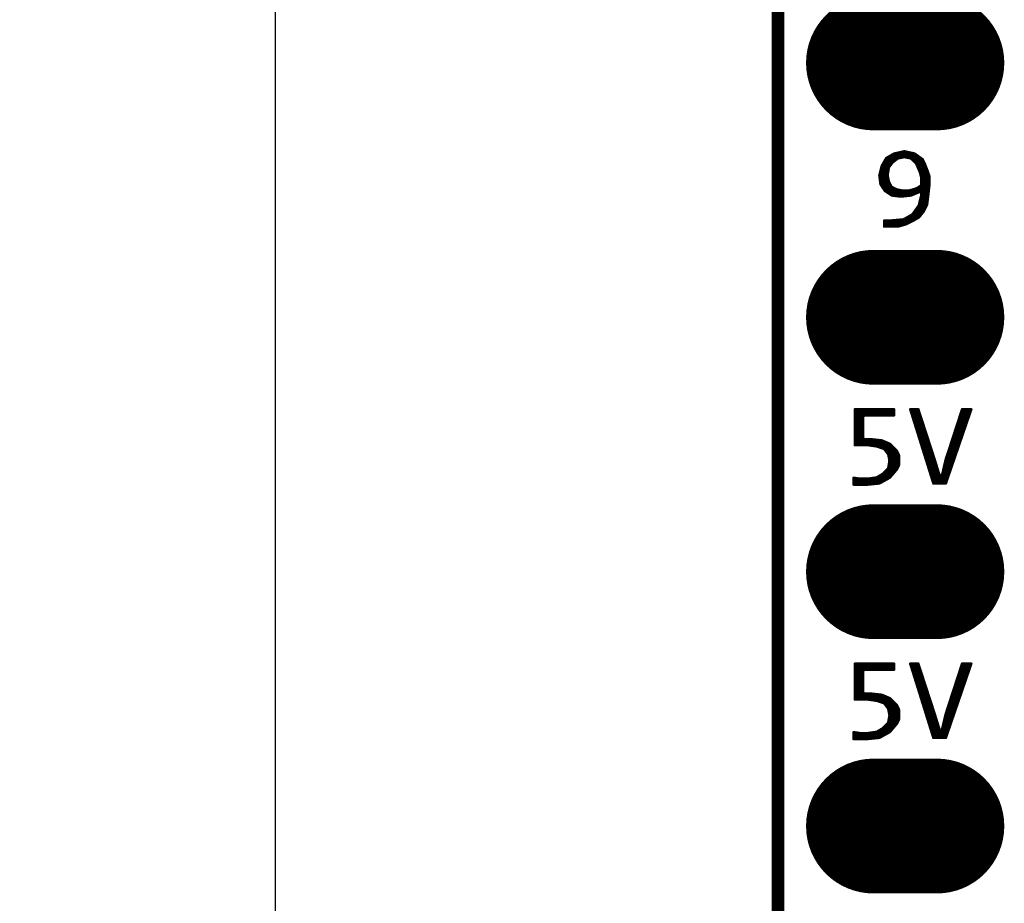
# Model space of a CAD drawing. Extents: x 138.1 to 180, y 20.3 to 82.2.
# Drawn here: x 138.1 to 148, y 28.3 to 37.2 of the extents above; entities that cross this region are included whole.
import ezdxf

# ---------------------------------------------------------------- set-up
doc = ezdxf.new("R2010")
doc.units = 0
doc.header["$MEASUREMENT"] = 0
doc.layers.get('0').update_dxf_attribs({"linetype": 'CONTINUOUS'})
doc.layers.get('Defpoints').update_dxf_attribs({"linetype": 'CONTINUOUS'})
doc.layers.add('SILKTOP_PHO', color=251, linetype='CONTINUOUS')
doc.styles.get("Standard").update_dxf_attribs({"font": 'arial.ttf'})
doc.dimstyles.get("Standard").update_dxf_attribs({"dimtxt": 1.5, "dimasz": 1.5, "dimexe": 0.18, "dimexo": 0, "dimgap": 0.5, "dimtad": 0, "dimtih": 1, "dimtoh": 1, "dimzin": 0, "dimdsep": 46, "dimtxsty": 'Standard', "dimcen": 0.09, "dimadec": 0, "dimazin": 0, "dimtfac": 1, "dimtofl": 0, "dimtmove": 2, "dimatfit": 3, "dimfxl": 1, "dimtolj": 1, "dimtzin": 0, "dimarcsym": 0})

# ---------------------------------------------------------------- blocks, each defined once
blk = doc.blocks.new('ROUND_1')
at = {"const_width": 0.0127}
blk.add_lwpolyline([(-0.00635, 0, 1), (0.00635, 0, 1)], format="xyb", close=True, dxfattribs=at)
blk = doc.blocks.new('OBLONG_242')
at = {"const_width": 1.3462}
blk.add_lwpolyline([(0.3175, 0), (-0.3175, 0)], dxfattribs=at)
at = {"const_width": 0.6731}
for points in [[(-0.65405, 0, 1), (0.01905, 0, 1)], [(-0.01905, 0, 1), (0.65405, 0, 1)]]:
    blk.add_lwpolyline(points, format="xyb", close=True, dxfattribs=at)
blk = doc.blocks.new('*D108')
at = {"color": 0, "linetype": 'Continuous', "lineweight": -2}
for p, q in [((146.7481, 64.1961), (140.5142, 64.1961)), ((140.6942, 62.6961), (140.6942, 46.0061)), ((140.6942, 26.7833), (140.6942, 43.4733)), ((146.7481, 25.2833), (140.5142, 25.2833))]:
    blk.add_line(p, q, dxfattribs=at)
at = {"color": 0, "linetype": 'Continuous'}
for points in [[(140.4442, 62.6961), (140.9442, 62.6961), (140.6942, 64.1961)], [(140.4442, 26.7833), (140.9442, 26.7833), (140.6942, 25.2833)]]:
    blk.add_solid(points, dxfattribs=at)
at = {"layer": 'Defpoints', "color": 0, "linetype": 'Continuous'}
for p in [(146.7481, 64.1961), (140.6942, 25.2833), (146.7481, 25.2833)]:
    blk.add_point(p, dxfattribs=at)
at = {"color": 0, "linetype": 'Continuous', "insert": (140.6942, 44.7397), "char_height": 1.5, "attachment_point": 5}
blk.add_mtext('\\A1;38.91', dxfattribs=at)

msp = doc.modelspace()

# ---------------------------------------------------------------- linework, layer by layer
at = {"const_width": 0.127}
msp.add_lwpolyline([(145.7163, 63.1961), (145.7163, 26.2833)], dxfattribs=at)
at = {"layer": 'SILKTOP_PHO'}
for points, const_width in [([(145.7163, 63.1961), (145.7163, 26.2833)], 0.127), ([(146.8756, 35.8278), (146.7968, 35.7829)], 0.0254), ([(146.8339, 35.7041), (146.8339, 35.804)], 0.0254), ([(146.8593, 35.7379), (146.8593, 35.8187)], 0.0254), ([(146.9784, 35.8507), (146.8756, 35.8278)], 0.0254), ([(146.8847, 35.7585), (146.8847, 35.8299)], 0.0254), ([(146.9101, 35.7775), (146.9101, 35.8357)], 0.0254), ([(146.9355, 35.7847), (146.9355, 35.8413)], 0.0254), ([(146.9609, 35.7897), (146.9609, 35.8469)], 0.0254), ([(147.0808, 35.8281), (146.9784, 35.8507)], 0.0254), ([(146.9863, 35.7915), (146.9863, 35.8492)], 0.0254), ([(147.0117, 35.7864), (147.0117, 35.8433)], 0.0254), ([(147.0371, 35.7814), (147.0371, 35.8377)], 0.0254), ([(147.0625, 35.7618), (147.0625, 35.8322)], 0.0254), ([(147.1595, 35.7717), (147.0808, 35.8281)], 0.0254), ([(147.0879, 35.7364), (147.0879, 35.823)], 0.0254), ([(147.1133, 35.6889), (147.1133, 35.8047)], 0.0254), ([(146.7516, 35.7039), (146.7287, 35.6122)], 0.0254), ([(146.7968, 35.7829), (146.7516, 35.7039)], 0.0254), ([(146.7577, 35.4956), (146.7577, 35.7146)], 0.0254), ([(146.7831, 35.4575), (146.7831, 35.759)], 0.0254), ([(146.8085, 35.4392), (146.8085, 35.7895)], 0.0254), ([(146.825, 35.6922), (146.8608, 35.74)], 0.0254), ([(146.8608, 35.74), (146.8634, 35.7425)], 0.0254), ([(146.8634, 35.7425), (146.9111, 35.7783)], 0.0254), ([(146.9111, 35.7783), (146.9162, 35.7808)], 0.0254), ([(146.9162, 35.7808), (146.9759, 35.7928)], 0.0254), ([(146.9759, 35.7928), (146.981, 35.7928)], 0.0254), ([(146.981, 35.7928), (147.0407, 35.7808)], 0.0254), ([(147.0407, 35.7808), (147.0473, 35.7773)], 0.0254), ([(147.0473, 35.7773), (147.095, 35.7295)], 0.0254), ([(147.095, 35.7295), (147.0976, 35.7255)], 0.0254), ([(147.0976, 35.7255), (147.1334, 35.6419)], 0.0254), ([(147.1387, 35.6216), (147.1387, 35.7867)], 0.0254), ([(147.1819, 35.7273), (147.1595, 35.7717)], 0.0254), ([(147.1641, 35.2416), (147.1641, 35.7626)], 0.0254), ([(147.2053, 35.6683), (147.1819, 35.7273)], 0.0254), ([(147.1895, 35.2873), (147.1895, 35.708)], 0.0254), ([(146.7287, 35.6122), (146.7399, 35.522)], 0.0254), ([(146.7323, 35.5835), (146.7323, 35.6267)], 0.0254), ([(146.8105, 35.613), (146.8108, 35.6152)], 0.0254), ([(146.8108, 35.6107), (146.8105, 35.613)], 0.0254), ([(146.8108, 35.6152), (146.8227, 35.6869)], 0.0254), ([(146.8227, 35.551), (146.8108, 35.6107)], 0.0254), ([(146.8227, 35.6869), (146.825, 35.6922)], 0.0254), ([(147.1334, 35.6419), (147.1341, 35.6401)], 0.0254), ([(147.1341, 35.6401), (147.1461, 35.5921)], 0.0254), ([(147.2284, 35.599), (147.2053, 35.6683)], 0.0254), ([(147.2149, 35.3978), (147.2149, 35.6399)], 0.0254), ([(146.7399, 35.522), (146.7846, 35.455)], 0.0254), ([(146.8237, 35.5477), (146.8227, 35.551)], 0.0254), ([(146.8476, 35.4999), (146.8237, 35.5477)], 0.0254), ([(146.8339, 35.4222), (146.8339, 35.5276)], 0.0254), ([(147.1407, 35.507), (147.1049, 35.4832)], 0.0254), ([(147.1387, 35.4456), (147.1387, 35.5055)], 0.0254), ([(147.1463, 35.5175), (147.1407, 35.507)], 0.0254), ([(147.1461, 35.5921), (147.1463, 35.5891)], 0.0254), ([(147.1463, 35.5891), (147.1463, 35.5175)], 0.0254), ([(147.2167, 35.4115), (147.2284, 35.5182)], 0.0254), ([(147.2284, 35.5182), (147.2284, 35.599)], 0.0254), ([(146.7846, 35.455), (146.8517, 35.4103)], 0.0254), ([(146.8535, 35.4943), (146.8476, 35.4999)], 0.0254), ([(146.8517, 35.4103), (146.9429, 35.3991)], 0.0254), ([(146.9012, 35.4705), (146.8535, 35.4943)], 0.0254), ([(146.8593, 35.4095), (146.8593, 35.4913)], 0.0254), ([(146.8847, 35.4062), (146.8847, 35.4786)], 0.0254), ([(146.9043, 35.4692), (146.9012, 35.4705)], 0.0254), ([(146.964, 35.4573), (146.9043, 35.4692)], 0.0254), ([(146.9101, 35.4032), (146.9101, 35.4682)], 0.0254), ([(146.9355, 35.3998), (146.9355, 35.4631)], 0.0254), ([(146.9429, 35.3991), (147.0468, 35.4105)], 0.0254), ([(146.9609, 35.4009), (146.9609, 35.458)], 0.0254), ([(146.9665, 35.457), (146.964, 35.4573)], 0.0254), ([(147.0142, 35.457), (146.9665, 35.457)], 0.0254), ([(146.9863, 35.4039), (146.9863, 35.457)], 0.0254), ([(147.0117, 35.4067), (147.0117, 35.457)], 0.0254), ([(147.0173, 35.4575), (147.0142, 35.457)], 0.0254), ([(147.065, 35.4694), (147.0173, 35.4575)], 0.0254), ([(147.0371, 35.4095), (147.0371, 35.4623)], 0.0254), ([(147.0468, 35.4105), (147.1288, 35.4456)], 0.0254), ([(147.0625, 35.4174), (147.0625, 35.4687)], 0.0254), ([(147.0661, 35.4697), (147.065, 35.4694)], 0.0254), ([(147.1019, 35.4816), (147.0661, 35.4697)], 0.0254), ([(147.0879, 35.428), (147.0879, 35.4768)], 0.0254), ([(147.1049, 35.4832), (147.1019, 35.4816)], 0.0254), ([(147.1133, 35.439), (147.1133, 35.4887)], 0.0254), ([(147.1461, 35.407), (147.1222, 35.3115)], 0.0254), ([(147.1288, 35.4456), (147.1463, 35.4339)], 0.0254), ([(147.1463, 35.41), (147.1461, 35.407)], 0.0254), ([(147.1463, 35.4339), (147.1463, 35.41)], 0.0254), ([(147.205, 35.3183), (147.2167, 35.4115)], 0.0254), ([(147.1222, 35.3115), (147.1202, 35.3071)], 0.0254), ([(147.1387, 35.2099), (147.1387, 35.3778)], 0.0254), ([(147.1707, 35.2497), (147.205, 35.3183)], 0.0254), ([(147.0564, 35.22), (146.9728, 35.1723)], 0.0254), ([(147.0605, 35.2236), (147.0564, 35.22)], 0.0254), ([(147.1202, 35.3071), (147.0605, 35.2236)], 0.0254), ([(147.0625, 35.1558), (147.0625, 35.2264)], 0.0254), ([(147.0879, 35.1705), (147.0879, 35.2619)], 0.0254), ([(147.1133, 35.1857), (147.1133, 35.2975)], 0.0254), ([(147.1252, 35.1928), (147.1707, 35.2497)], 0.0254), ([(146.8352, 35.1585), (146.7762, 35.1585)], 0.0254), ([(146.7762, 35.1585), (146.7762, 35.1004)], 0.0254), ([(146.7831, 35.1004), (146.7831, 35.1585)], 0.0254), ([(146.8085, 35.1004), (146.8085, 35.1585)], 0.0254), ([(146.8339, 35.1004), (146.8339, 35.1585)], 0.0254), ([(146.8364, 35.1585), (146.8352, 35.1585)], 0.0254), ([(146.9678, 35.1705), (146.8364, 35.1585)], 0.0254), ([(146.8593, 35.1004), (146.8593, 35.1606)], 0.0254), ([(146.8847, 35.1004), (146.8847, 35.1631)], 0.0254), ([(146.9101, 35.1004), (146.9101, 35.1654)], 0.0254), ([(146.917, 35.1004), (146.9977, 35.1235)], 0.0254), ([(146.9355, 35.1057), (146.9355, 35.1677)], 0.0254), ([(146.9609, 35.1128), (146.9609, 35.17)], 0.0254), ([(146.9728, 35.1723), (146.9678, 35.1705)], 0.0254), ([(146.9863, 35.1202), (146.9863, 35.1799)], 0.0254), ([(146.9977, 35.1235), (147.0678, 35.1585)], 0.0254), ([(147.0117, 35.1304), (147.0117, 35.1944)], 0.0254), ([(147.0371, 35.1431), (147.0371, 35.2088)], 0.0254), ([(147.0678, 35.1585), (147.1252, 35.1928)], 0.0254), ([(146.7762, 35.1004), (146.917, 35.1004)], 0.0254), ([(146.8758, 33.2739), (146.4834, 33.2739)], 0.0254), ([(146.4834, 33.2739), (146.4834, 32.917)], 0.0254), ([(146.5037, 32.917), (146.5037, 33.2739)], 0.0254), ([(146.5291, 32.917), (146.5291, 33.2739)], 0.0254), ([(146.5545, 32.917), (146.5545, 33.2739)], 0.0254), ([(146.5799, 33.2154), (146.5799, 33.2739)], 0.0254), ([(146.6053, 33.2154), (146.6053, 33.2739)], 0.0254), ([(146.6307, 33.2154), (146.6307, 33.2739)], 0.0254), ([(146.6561, 33.2154), (146.6561, 33.2739)], 0.0254), ([(146.6815, 33.2154), (146.6815, 33.2739)], 0.0254), ([(146.7069, 33.2154), (146.7069, 33.2739)], 0.0254), ([(146.7323, 33.2154), (146.7323, 33.2739)], 0.0254), ([(146.7577, 33.2154), (146.7577, 33.2739)], 0.0254), ([(146.7831, 33.2154), (146.7831, 33.2739)], 0.0254), ([(146.8085, 33.2154), (146.8085, 33.2739)], 0.0254), ([(146.8339, 33.2154), (146.8339, 33.2739)], 0.0254), ([(146.8593, 33.2154), (146.8593, 33.2739)], 0.0254), ([(146.8758, 33.2154), (146.8758, 33.2739)], 0.0254), ([(147.1181, 33.2739), (147.0371, 33.2739)], 0.0254), ([(147.0371, 33.2739), (147.268, 32.535)], 0.0254), ([(147.0625, 33.1928), (147.0625, 33.2739)], 0.0254), ([(147.0879, 33.1116), (147.0879, 33.2739)], 0.0254), ([(147.1133, 33.0303), (147.1133, 33.2739)], 0.0254), ([(147.2825, 32.7692), (147.1181, 33.2739)], 0.0254), ([(147.5545, 33.2739), (147.3904, 32.7697)], 0.0254), ([(147.393, 32.535), (147.647, 33.2739)], 0.0254), ([(147.5451, 32.9775), (147.5451, 33.2447)], 0.0254), ([(147.647, 33.2739), (147.5545, 33.2739)], 0.0254), ([(147.5705, 33.0514), (147.5705, 33.2739)], 0.0254), ([(147.5959, 33.1253), (147.5959, 33.2739)], 0.0254), ([(147.6213, 33.1992), (147.6213, 33.2739)], 0.0254), ([(147.6467, 33.2731), (147.6467, 33.2739)], 0.0254), ([(146.5654, 33.2027), (146.5781, 33.2154)], 0.0254), ([(146.5654, 32.9879), (146.5654, 33.2027)], 0.0254), ([(146.5781, 33.2154), (146.8758, 33.2154)], 0.0254), ([(147.1387, 32.949), (147.1387, 33.2109)], 0.0254), ([(147.5197, 32.9035), (147.5197, 33.1667)], 0.0254), ([(147.1641, 32.8677), (147.1641, 33.1326)], 0.0254), ([(147.1895, 32.7864), (147.1895, 33.0547)], 0.0254), ([(147.4943, 32.8299), (147.4943, 33.0887)], 0.0254), ([(146.5781, 32.9752), (146.5654, 32.9879)], 0.0254), ([(146.649, 32.9752), (146.5781, 32.9752)], 0.0254), ([(146.5799, 32.917), (146.5799, 32.9752)], 0.0254), ([(146.6053, 32.917), (146.6053, 32.9752)], 0.0254), ([(146.6307, 32.9147), (146.6307, 32.9752)], 0.0254), ([(146.7539, 32.9635), (146.649, 32.9752)], 0.0254), ([(146.6561, 32.9112), (146.6561, 32.9744)], 0.0254), ([(146.6815, 32.9076), (146.6815, 32.9716)], 0.0254), ([(146.7069, 32.9028), (146.7069, 32.9688)], 0.0254), ([(146.7323, 32.8941), (146.7323, 32.966)], 0.0254), ([(146.8336, 32.9294), (146.7539, 32.9635)], 0.0254), ([(146.7577, 32.8858), (146.7577, 32.962)], 0.0254), ([(146.7831, 32.8713), (146.7831, 32.951)], 0.0254), ([(147.2149, 32.7052), (147.2149, 32.9767)], 0.0254), ([(147.4689, 32.756), (147.4689, 33.0107)], 0.0254), ([(146.4834, 32.917), (146.6139, 32.917)], 0.0254), ([(146.6139, 32.917), (146.6157, 32.917)], 0.0254), ([(146.6157, 32.917), (146.6993, 32.9051)], 0.0254), ([(146.6993, 32.9051), (146.7016, 32.9046)], 0.0254), ([(146.7016, 32.9046), (146.7732, 32.8807)], 0.0254), ([(146.7732, 32.8807), (146.7793, 32.8761)], 0.0254), ([(146.7793, 32.8761), (146.8151, 32.8284)], 0.0254), ([(146.8085, 32.8372), (146.8085, 32.9401)], 0.0254), ([(146.902, 32.8611), (146.8336, 32.9294)], 0.0254), ([(146.8339, 32.5934), (146.8339, 32.9292)], 0.0254), ([(146.8593, 32.6231), (146.8593, 32.9038)], 0.0254), ([(146.8847, 32.6526), (146.8847, 32.8784)], 0.0254), ([(146.9236, 32.8177), (146.902, 32.8611)], 0.0254), ([(147.2403, 32.6239), (147.2403, 32.8987)], 0.0254), ([(147.4181, 32.6081), (147.4181, 32.8548)], 0.0254), ([(147.4435, 32.682), (147.4435, 32.9327)], 0.0254), ([(146.8151, 32.8284), (146.8174, 32.8233)], 0.0254), ([(146.8174, 32.8233), (146.8293, 32.7636)], 0.0254), ([(146.8296, 32.759), (146.8176, 32.6874)], 0.0254), ([(146.8293, 32.7636), (146.8296, 32.761)], 0.0254), ([(146.8296, 32.761), (146.8296, 32.759)], 0.0254), ([(146.9101, 32.6892), (146.9101, 32.8449)], 0.0254), ([(146.9236, 32.7163), (146.9236, 32.8177)], 0.0254), ([(147.2657, 32.5426), (147.2657, 32.8207)], 0.0254), ([(147.3302, 32.614), (147.2825, 32.7692)], 0.0254), ([(147.3904, 32.7697), (147.3546, 32.615)], 0.0254), ([(147.3927, 32.535), (147.3927, 32.7768)], 0.0254), ([(146.8141, 32.6805), (146.7663, 32.6328)], 0.0254), ([(146.8085, 32.5784), (146.8085, 32.6749)], 0.0254), ([(146.8176, 32.6874), (146.8141, 32.6805)], 0.0254), ([(146.8326, 32.5919), (146.9017, 32.6727)], 0.0254), ([(146.9017, 32.6727), (146.9236, 32.7163)], 0.0254), ([(147.2911, 32.535), (147.2911, 32.7412)], 0.0254), ([(147.3165, 32.535), (147.3165, 32.6587)], 0.0254), ([(147.3673, 32.535), (147.3673, 32.6696)], 0.0254), ([(146.5283, 32.5815), (146.4714, 32.5909)], 0.0254), ([(146.4714, 32.5909), (146.4714, 32.523)], 0.0254), ([(146.4783, 32.523), (146.4783, 32.5898)], 0.0254), ([(146.5037, 32.523), (146.5037, 32.5855)], 0.0254), ([(146.5304, 32.5812), (146.5283, 32.5815)], 0.0254), ([(146.5291, 32.523), (146.5291, 32.5812)], 0.0254), ([(146.6139, 32.5812), (146.5304, 32.5812)], 0.0254), ([(146.5545, 32.523), (146.5545, 32.5812)], 0.0254), ([(146.5799, 32.523), (146.5799, 32.5812)], 0.0254), ([(146.6053, 32.523), (146.6053, 32.5812)], 0.0254), ([(146.6157, 32.5815), (146.6139, 32.5812)], 0.0254), ([(146.6993, 32.5934), (146.6157, 32.5815)], 0.0254), ([(146.6307, 32.5248), (146.6307, 32.5835)], 0.0254), ([(146.6561, 32.5274), (146.6561, 32.5871)], 0.0254), ([(146.6815, 32.5299), (146.6815, 32.5909)], 0.0254), ([(146.7041, 32.5949), (146.6993, 32.5934)], 0.0254), ([(146.7638, 32.6307), (146.7041, 32.5949)], 0.0254), ([(146.7069, 32.5324), (146.7069, 32.5967)], 0.0254), ([(146.7295, 32.5347), (146.8326, 32.5919)], 0.0254), ([(146.7323, 32.5363), (146.7323, 32.6119)], 0.0254), ([(146.7577, 32.5502), (146.7577, 32.6272)], 0.0254), ([(146.7663, 32.6328), (146.7638, 32.6307)], 0.0254), ([(146.7831, 32.5644), (146.7831, 32.6495)], 0.0254), ([(147.3546, 32.615), (147.3302, 32.614)], 0.0254), ([(147.3419, 32.535), (147.3419, 32.6051)], 0.0254), ([(146.4714, 32.523), (146.6134, 32.523)], 0.0254), ([(146.6134, 32.523), (146.7295, 32.5347)], 0.0254), ([(147.268, 32.535), (147.393, 32.535)], 0.0254), ([(146.8758, 30.7339), (146.4834, 30.7339)], 0.0254), ([(146.4834, 30.7339), (146.4834, 30.377)], 0.0254), ([(146.5037, 30.377), (146.5037, 30.7339)], 0.0254), ([(146.5291, 30.377), (146.5291, 30.7339)], 0.0254), ([(146.5545, 30.377), (146.5545, 30.7339)], 0.0254), ([(146.5799, 30.6754), (146.5799, 30.7339)], 0.0254), ([(146.6053, 30.6754), (146.6053, 30.7339)], 0.0254), ([(146.6307, 30.6754), (146.6307, 30.7339)], 0.0254), ([(146.6561, 30.6754), (146.6561, 30.7339)], 0.0254), ([(146.6815, 30.6754), (146.6815, 30.7339)], 0.0254), ([(146.7069, 30.6754), (146.7069, 30.7339)], 0.0254), ([(146.7323, 30.6754), (146.7323, 30.7339)], 0.0254), ([(146.7577, 30.6754), (146.7577, 30.7339)], 0.0254), ([(146.7831, 30.6754), (146.7831, 30.7339)], 0.0254), ([(146.8085, 30.6754), (146.8085, 30.7339)], 0.0254), ([(146.8339, 30.6754), (146.8339, 30.7339)], 0.0254), ([(146.8593, 30.6754), (146.8593, 30.7339)], 0.0254), ([(146.8758, 30.6754), (146.8758, 30.7339)], 0.0254), ([(147.1181, 30.7339), (147.0371, 30.7339)], 0.0254), ([(147.0371, 30.7339), (147.268, 29.995)], 0.0254), ([(147.0625, 30.6528), (147.0625, 30.7339)], 0.0254), ([(147.0879, 30.5716), (147.0879, 30.7339)], 0.0254), ([(147.1133, 30.4903), (147.1133, 30.7339)], 0.0254), ([(147.2825, 30.2292), (147.1181, 30.7339)], 0.0254), ([(147.5545, 30.7339), (147.3904, 30.2297)], 0.0254), ([(147.393, 29.995), (147.647, 30.7339)], 0.0254), ([(147.5451, 30.4375), (147.5451, 30.7047)], 0.0254), ([(147.647, 30.7339), (147.5545, 30.7339)], 0.0254), ([(147.5705, 30.5114), (147.5705, 30.7339)], 0.0254), ([(147.5959, 30.5853), (147.5959, 30.7339)], 0.0254), ([(147.6213, 30.6592), (147.6213, 30.7339)], 0.0254), ([(147.6467, 30.7331), (147.6467, 30.7339)], 0.0254), ([(146.5654, 30.6627), (146.5781, 30.6754)], 0.0254), ([(146.5654, 30.4479), (146.5654, 30.6627)], 0.0254), ([(146.5781, 30.6754), (146.8758, 30.6754)], 0.0254), ([(147.1387, 30.409), (147.1387, 30.6709)], 0.0254), ([(147.1641, 30.3277), (147.1641, 30.5926)], 0.0254), ([(147.5197, 30.3635), (147.5197, 30.6267)], 0.0254), ([(147.1895, 30.2464), (147.1895, 30.5147)], 0.0254), ([(147.4943, 30.2899), (147.4943, 30.5487)], 0.0254), ([(146.5781, 30.4352), (146.5654, 30.4479)], 0.0254), ([(146.649, 30.4352), (146.5781, 30.4352)], 0.0254), ([(146.5799, 30.377), (146.5799, 30.4352)], 0.0254), ([(146.6053, 30.377), (146.6053, 30.4352)], 0.0254), ([(146.6307, 30.3747), (146.6307, 30.4352)], 0.0254), ([(146.7539, 30.4235), (146.649, 30.4352)], 0.0254), ([(146.6561, 30.3712), (146.6561, 30.4344)], 0.0254), ([(146.6815, 30.3676), (146.6815, 30.4316)], 0.0254), ([(146.7069, 30.3628), (146.7069, 30.4288)], 0.0254), ([(146.7323, 30.3541), (146.7323, 30.426)], 0.0254), ([(146.8336, 30.3894), (146.7539, 30.4235)], 0.0254), ([(146.7577, 30.3458), (146.7577, 30.422)], 0.0254), ([(146.7831, 30.3313), (146.7831, 30.411)], 0.0254), ([(146.8085, 30.2972), (146.8085, 30.4001)], 0.0254), ([(146.902, 30.3211), (146.8336, 30.3894)], 0.0254), ([(146.8339, 30.0534), (146.8339, 30.3892)], 0.0254), ([(147.2149, 30.1652), (147.2149, 30.4367)], 0.0254), ([(147.4435, 30.142), (147.4435, 30.3927)], 0.0254), ([(147.4689, 30.216), (147.4689, 30.4707)], 0.0254), ([(146.4834, 30.377), (146.6139, 30.377)], 0.0254), ([(146.6139, 30.377), (146.6157, 30.377)], 0.0254), ([(146.6157, 30.377), (146.6993, 30.3651)], 0.0254), ([(146.6993, 30.3651), (146.7016, 30.3646)], 0.0254), ([(146.7016, 30.3646), (146.7732, 30.3407)], 0.0254), ([(146.7732, 30.3407), (146.7793, 30.3361)], 0.0254), ([(146.7793, 30.3361), (146.8151, 30.2884)], 0.0254), ([(146.8593, 30.0831), (146.8593, 30.3638)], 0.0254), ([(146.8847, 30.1126), (146.8847, 30.3384)], 0.0254), ([(146.9236, 30.2777), (146.902, 30.3211)], 0.0254), ([(146.9101, 30.1492), (146.9101, 30.3049)], 0.0254), ([(147.2403, 30.0839), (147.2403, 30.3587)], 0.0254), ([(147.4181, 30.0681), (147.4181, 30.3148)], 0.0254), ([(146.8151, 30.2884), (146.8174, 30.2833)], 0.0254), ([(146.8174, 30.2833), (146.8293, 30.2236)], 0.0254), ([(146.8296, 30.219), (146.8176, 30.1474)], 0.0254), ([(146.8293, 30.2236), (146.8296, 30.221)], 0.0254), ([(146.8296, 30.221), (146.8296, 30.219)], 0.0254), ([(146.9236, 30.1763), (146.9236, 30.2777)], 0.0254), ([(147.2657, 30.0026), (147.2657, 30.2807)], 0.0254), ([(147.3302, 30.074), (147.2825, 30.2292)], 0.0254), ([(147.2911, 29.995), (147.2911, 30.2012)], 0.0254), ([(147.3904, 30.2297), (147.3546, 30.075)], 0.0254), ([(147.3927, 29.995), (147.3927, 30.2368)], 0.0254), ([(146.8141, 30.1405), (146.7663, 30.0928)], 0.0254), ([(146.7831, 30.0244), (146.7831, 30.1095)], 0.0254), ([(146.8085, 30.0384), (146.8085, 30.1349)], 0.0254), ([(146.8176, 30.1474), (146.8141, 30.1405)], 0.0254), ([(146.8326, 30.0519), (146.9017, 30.1327)], 0.0254), ([(146.9017, 30.1327), (146.9236, 30.1763)], 0.0254), ([(147.3165, 29.995), (147.3165, 30.1187)], 0.0254), ([(147.3673, 29.995), (147.3673, 30.1296)], 0.0254), ([(146.5283, 30.0415), (146.4714, 30.0509)], 0.0254), ([(146.4714, 30.0509), (146.4714, 29.983)], 0.0254), ([(146.4783, 29.983), (146.4783, 30.0498)], 0.0254), ([(146.5037, 29.983), (146.5037, 30.0455)], 0.0254), ([(146.5304, 30.0412), (146.5283, 30.0415)], 0.0254), ([(146.5291, 29.983), (146.5291, 30.0412)], 0.0254), ([(146.6139, 30.0412), (146.5304, 30.0412)], 0.0254), ([(146.5545, 29.983), (146.5545, 30.0412)], 0.0254), ([(146.5799, 29.983), (146.5799, 30.0412)], 0.0254), ([(146.6053, 29.983), (146.6053, 30.0412)], 0.0254), ([(146.6157, 30.0415), (146.6139, 30.0412)], 0.0254), ([(146.6993, 30.0534), (146.6157, 30.0415)], 0.0254), ([(146.6307, 29.9848), (146.6307, 30.0435)], 0.0254), ([(146.6561, 29.9874), (146.6561, 30.0471)], 0.0254), ([(146.6815, 29.9899), (146.6815, 30.0509)], 0.0254), ([(146.7041, 30.0549), (146.6993, 30.0534)], 0.0254), ([(146.7638, 30.0907), (146.7041, 30.0549)], 0.0254), ([(146.7069, 29.9924), (146.7069, 30.0567)], 0.0254), ([(146.7295, 29.9947), (146.8326, 30.0519)], 0.0254), ([(146.7323, 29.9963), (146.7323, 30.0719)], 0.0254), ([(146.7577, 30.0102), (146.7577, 30.0872)], 0.0254), ([(146.7663, 30.0928), (146.7638, 30.0907)], 0.0254), ([(147.3546, 30.075), (147.3302, 30.074)], 0.0254), ([(147.3419, 29.995), (147.3419, 30.0651)], 0.0254), ([(146.4714, 29.983), (146.6134, 29.983)], 0.0254), ([(146.6134, 29.983), (146.7295, 29.9947)], 0.0254), ([(147.268, 29.995), (147.393, 29.995)], 0.0254)]:
    msp.add_lwpolyline(points, dxfattribs=dict(at, const_width=const_width))

# ---------------------------------------------------------------- block references
for p in [(146.9863, 36.7333), (146.9863, 34.1933), (146.9863, 31.6533), (146.9863, 29.1133)]:
    msp.add_blockref('OBLONG_242', p)
for p in [(146.8339, 35.804), (146.8593, 35.8187), (146.8756, 35.8278), (146.8847, 35.8299), (146.9101, 35.8357), (146.9355, 35.8413), (146.9609, 35.8469), (146.9784, 35.8507), (146.9863, 35.8492), (147.0117, 35.8433), (147.0371, 35.8377), (147.0625, 35.8322), (147.0808, 35.8281), (147.0879, 35.823), (147.1133, 35.8047), (146.7516, 35.7039), (146.7577, 35.7146), (146.7831, 35.759), (146.7968, 35.7829), (146.8085, 35.7895), (146.8339, 35.7041), (146.8593, 35.7379), (146.8608, 35.74), (146.8634, 35.7425), (146.8847, 35.7585), (146.9101, 35.7775), (146.9111, 35.7783), (146.9162, 35.7808), (146.9355, 35.7847), (146.9609, 35.7897), (146.9759, 35.7928), (146.981, 35.7928), (146.9863, 35.7915), (147.0117, 35.7864), (147.0371, 35.7814), (147.0407, 35.7808), (147.0473, 35.7773), (147.0625, 35.7618), (147.0879, 35.7364), (147.095, 35.7295), (147.0976, 35.7255), (147.1387, 35.7867), (147.1595, 35.7717), (147.1641, 35.7626), (147.1819, 35.7273), (147.1895, 35.708), (146.7287, 35.6122), (146.7323, 35.6267), (146.8105, 35.613), (146.8108, 35.6152), (146.8108, 35.6107), (146.8227, 35.6869), (146.825, 35.6922), (147.1133, 35.6889), (147.1334, 35.6419), (147.1341, 35.6401), (147.1387, 35.6216), (147.2053, 35.6683), (147.2149, 35.6399), (146.7323, 35.5835), (146.7399, 35.522), (146.8227, 35.551), (146.8237, 35.5477), (146.8339, 35.5276), (147.1387, 35.5055), (147.1407, 35.507), (147.1461, 35.5921), (147.1463, 35.5891), (147.1463, 35.5891), (147.1463, 35.5175), (147.2284, 35.599), (147.2284, 35.599), (147.2284, 35.5182), (146.7577, 35.4956), (146.7831, 35.4575), (146.7846, 35.455), (146.8085, 35.4392), (146.8339, 35.4222), (146.8476, 35.4999), (146.8517, 35.4103), (146.8535, 35.4943), (146.8593, 35.4913), (146.8593, 35.4095), (146.8847, 35.4786), (146.9012, 35.4705), (146.9043, 35.4692), (146.9101, 35.4682), (146.9355, 35.4631), (146.9609, 35.458), (146.964, 35.4573), (146.9665, 35.457), (146.9863, 35.457), (147.0117, 35.457), (147.0117, 35.4067), (147.0142, 35.457), (147.0173, 35.4575), (147.0371, 35.4623), (147.0371, 35.4095), (147.0468, 35.4105), (147.0625, 35.4687), (147.0625, 35.4174), (147.065, 35.4694), (147.0661, 35.4697), (147.0879, 35.4768), (147.0879, 35.428), (147.1019, 35.4816), (147.1049, 35.4832), (147.1133, 35.4887), (147.1133, 35.439), (147.1288, 35.4456), (147.1387, 35.4456), (147.1461, 35.407), (147.1463, 35.4339), (147.1463, 35.41), (147.2167, 35.4115), (146.8847, 35.4062), (146.9101, 35.4032), (146.9355, 35.3998), (146.9429, 35.3991), (146.9609, 35.4009), (146.9863, 35.4039), (147.1222, 35.3115), (147.1387, 35.3778), (147.205, 35.3183), (147.2149, 35.3978), (147.0564, 35.22), (147.0605, 35.2236), (147.0625, 35.2264), (147.0879, 35.2619), (147.1133, 35.2975), (147.1202, 35.3071), (147.1387, 35.2099), (147.1641, 35.2416), (147.1707, 35.2497), (147.1895, 35.2873), (146.7762, 35.1585), (146.7831, 35.1585), (146.8085, 35.1585), (146.8339, 35.1585), (146.8352, 35.1585), (146.8364, 35.1585), (146.8593, 35.1606), (146.8847, 35.1631), (146.9101, 35.1654), (146.9355, 35.1677), (146.9609, 35.17), (146.9609, 35.1128), (146.9678, 35.1705), (146.9728, 35.1723), (146.9863, 35.1799), (146.9863, 35.1202), (146.9977, 35.1235), (147.0117, 35.1944), (147.0117, 35.1304), (147.0371, 35.2088), (147.0371, 35.1431), (147.0625, 35.1558), (147.0678, 35.1585), (147.0879, 35.1705), (147.1133, 35.1857), (147.1252, 35.1928), (146.7762, 35.1004), (146.7831, 35.1004), (146.8085, 35.1004), (146.8339, 35.1004), (146.8593, 35.1004), (146.8847, 35.1004), (146.9101, 35.1004), (146.917, 35.1004), (146.9355, 35.1057), (146.4834, 33.2739), (146.5037, 33.2739), (146.5291, 33.2739), (146.5545, 33.2739), (146.5799, 33.2739), (146.6053, 33.2739), (146.6307, 33.2739), (146.6561, 33.2739), (146.6815, 33.2739), (146.7069, 33.2739), (146.7323, 33.2739), (146.7577, 33.2739), (146.7831, 33.2739), (146.8085, 33.2739), (146.8339, 33.2739), (146.8593, 33.2739), (146.8758, 33.2739), (147.0371, 33.2739), (147.0625, 33.2739), (147.0879, 33.2739), (147.1133, 33.2739), (147.1181, 33.2739), (147.5451, 33.2447), (147.5545, 33.2739), (147.5705, 33.2739), (147.5959, 33.2739), (147.6213, 33.2739), (147.6467, 33.2739), (147.6467, 33.2731), (147.647, 33.2739), (147.647, 33.2739), (146.5654, 33.2027), (146.5781, 33.2154), (146.5799, 33.2154), (146.6053, 33.2154), (146.6307, 33.2154), (146.6561, 33.2154), (146.6815, 33.2154), (146.7069, 33.2154), (146.7323, 33.2154), (146.7577, 33.2154), (146.7831, 33.2154), (146.8085, 33.2154), (146.8339, 33.2154), (146.8593, 33.2154), (146.8758, 33.2154), (147.0625, 33.1928), (147.1387, 33.2109), (147.5197, 33.1667), (147.6213, 33.1992), (147.0879, 33.1116), (147.1641, 33.1326), (147.1895, 33.0547), (147.4943, 33.0887), (147.5705, 33.0514), (147.5959, 33.1253), (146.5654, 32.9879), (146.5781, 32.9752), (146.5799, 32.9752), (146.6053, 32.9752), (146.6307, 32.9752), (146.649, 32.9752), (146.6561, 32.9744), (146.6815, 32.9716), (146.7069, 32.9688), (146.7323, 32.966), (146.7539, 32.9635), (146.7577, 32.962), (146.7831, 32.951), (147.1133, 33.0303), (147.1387, 32.949), (147.2149, 32.9767), (147.4689, 33.0107), (147.5451, 32.9775), (146.4834, 32.917), (146.5037, 32.917), (146.5291, 32.917), (146.5545, 32.917), (146.5799, 32.917), (146.6053, 32.917), (146.6139, 32.917), (146.6157, 32.917), (146.6307, 32.9147), (146.6561, 32.9112), (146.6815, 32.9076), (146.6993, 32.9051), (146.7016, 32.9046), (146.7069, 32.9028), (146.7323, 32.8941), (146.7577, 32.8858), (146.7732, 32.8807), (146.7793, 32.8761), (146.7831, 32.8713), (146.8085, 32.9401), (146.8336, 32.9294), (146.8339, 32.9292), (146.8593, 32.9038), (146.8847, 32.8784), (146.902, 32.8611), (147.1641, 32.8677), (147.2403, 32.8987), (147.4181, 32.8548), (147.4435, 32.9327), (147.5197, 32.9035), (146.8085, 32.8372), (146.8151, 32.8284), (146.8174, 32.8233), (146.8293, 32.7636), (146.8296, 32.761), (146.8296, 32.759), (146.9101, 32.8449), (146.9236, 32.8177), (146.9236, 32.8177), (147.1895, 32.7864), (147.2657, 32.8207), (147.2825, 32.7692), (147.3904, 32.7697), (147.3927, 32.7768), (147.4689, 32.756), (147.4943, 32.8299), (146.8085, 32.6749), (146.8141, 32.6805), (146.8176, 32.6874), (146.8847, 32.6526), (146.9017, 32.6727), (146.9101, 32.6892), (146.9236, 32.7163), (147.2149, 32.7052), (147.2911, 32.7412), (147.3165, 32.6587), (147.3673, 32.6696), (147.4435, 32.682), (146.4714, 32.5909), (146.4783, 32.5898), (146.5037, 32.5855), (146.5283, 32.5815), (146.5291, 32.5812), (146.5304, 32.5812), (146.5545, 32.5812), (146.5799, 32.5812), (146.6053, 32.5812), (146.6139, 32.5812), (146.6157, 32.5815), (146.6307, 32.5835), (146.6561, 32.5871), (146.6815, 32.5909), (146.6993, 32.5934), (146.7041, 32.5949), (146.7069, 32.5967), (146.7323, 32.6119), (146.7577, 32.6272), (146.7638, 32.6307), (146.7663, 32.6328), (146.7831, 32.6495), (146.7831, 32.5644), (146.8085, 32.5784), (146.8326, 32.5919), (146.8339, 32.5934), (146.8593, 32.6231), (147.2403, 32.6239), (147.3302, 32.614), (147.3419, 32.6051), (147.3546, 32.615), (147.4181, 32.6081), (146.4714, 32.523), (146.4783, 32.523), (146.5037, 32.523), (146.5291, 32.523), (146.5545, 32.523), (146.5799, 32.523), (146.6053, 32.523), (146.6134, 32.523), (146.6307, 32.5248), (146.6561, 32.5274), (146.6815, 32.5299), (146.7069, 32.5324), (146.7295, 32.5347), (146.7323, 32.5363), (146.7577, 32.5502), (147.2657, 32.5426), (147.268, 32.535), (147.2911, 32.535), (147.3165, 32.535), (147.3419, 32.535), (147.3673, 32.535), (147.3927, 32.535), (147.393, 32.535), (146.4834, 30.7339), (146.5037, 30.7339), (146.5291, 30.7339), (146.5545, 30.7339), (146.5799, 30.7339), (146.6053, 30.7339), (146.6307, 30.7339), (146.6561, 30.7339), (146.6815, 30.7339), (146.7069, 30.7339), (146.7323, 30.7339), (146.7577, 30.7339), (146.7831, 30.7339), (146.8085, 30.7339), (146.8339, 30.7339), (146.8593, 30.7339), (146.8758, 30.7339), (147.0371, 30.7339), (147.0625, 30.7339), (147.0879, 30.7339), (147.1133, 30.7339), (147.1181, 30.7339), (147.5451, 30.7047), (147.5545, 30.7339), (147.5705, 30.7339), (147.5959, 30.7339), (147.6213, 30.7339), (147.6467, 30.7339), (147.6467, 30.7331), (147.647, 30.7339), (147.647, 30.7339), (146.5654, 30.6627), (146.5781, 30.6754), (146.5799, 30.6754), (146.6053, 30.6754), (146.6307, 30.6754), (146.6561, 30.6754), (146.6815, 30.6754), (146.7069, 30.6754), (146.7323, 30.6754), (146.7577, 30.6754), (146.7831, 30.6754), (146.8085, 30.6754), (146.8339, 30.6754), (146.8593, 30.6754), (146.8758, 30.6754), (147.0625, 30.6528), (147.1387, 30.6709), (147.1641, 30.5926), (147.5197, 30.6267), (147.6213, 30.6592), (147.0879, 30.5716), (147.1133, 30.4903), (147.1895, 30.5147), (147.4943, 30.5487), (147.5705, 30.5114), (147.5959, 30.5853), (146.5654, 30.4479), (146.5781, 30.4352), (146.5799, 30.4352), (146.6053, 30.4352), (146.6307, 30.4352), (146.649, 30.4352), (146.6561, 30.4344), (146.6815, 30.4316), (146.7069, 30.4288), (146.7323, 30.426), (146.7539, 30.4235), (146.7577, 30.422), (146.7831, 30.411), (146.8085, 30.4001), (146.8336, 30.3894), (146.8339, 30.3892), (147.1387, 30.409), (147.2149, 30.4367), (147.4435, 30.3927), (147.4689, 30.4707), (147.5451, 30.4375), (146.4834, 30.377), (146.5037, 30.377), (146.5291, 30.377), (146.5545, 30.377), (146.5799, 30.377), (146.6053, 30.377), (146.6139, 30.377), (146.6157, 30.377), (146.6307, 30.3747), (146.6561, 30.3712), (146.6815, 30.3676), (146.6993, 30.3651), (146.7016, 30.3646), (146.7069, 30.3628), (146.7323, 30.3541), (146.7577, 30.3458), (146.7732, 30.3407), (146.7793, 30.3361), (146.7831, 30.3313), (146.8085, 30.2972), (146.8593, 30.3638), (146.8847, 30.3384), (146.902, 30.3211), (146.9101, 30.3049), (147.1641, 30.3277), (147.2403, 30.3587), (147.4181, 30.3148), (147.5197, 30.3635), (146.8151, 30.2884), (146.8174, 30.2833), (146.8293, 30.2236), (146.8296, 30.221), (146.8296, 30.219), (146.9236, 30.2777), (146.9236, 30.2777), (147.1895, 30.2464), (147.2657, 30.2807), (147.2825, 30.2292), (147.2911, 30.2012), (147.3904, 30.2297), (147.3927, 30.2368), (147.4689, 30.216), (147.4943, 30.2899), (146.7831, 30.1095), (146.8085, 30.1349), (146.8141, 30.1405), (146.8176, 30.1474), (146.8847, 30.1126), (146.9017, 30.1327), (146.9101, 30.1492), (146.9236, 30.1763), (147.2149, 30.1652), (147.3165, 30.1187), (147.3673, 30.1296), (147.4435, 30.142), (146.4714, 30.0509), (146.4783, 30.0498), (146.5037, 30.0455), (146.5283, 30.0415), (146.5291, 30.0412), (146.5304, 30.0412), (146.5545, 30.0412), (146.5799, 30.0412), (146.6053, 30.0412), (146.6139, 30.0412), (146.6157, 30.0415), (146.6307, 30.0435), (146.6561, 30.0471), (146.6815, 30.0509), (146.6993, 30.0534), (146.7041, 30.0549), (146.7069, 30.0567), (146.7323, 30.0719), (146.7323, 29.9963), (146.7577, 30.0872), (146.7577, 30.0102), (146.7638, 30.0907), (146.7663, 30.0928), (146.7831, 30.0244), (146.8085, 30.0384), (146.8326, 30.0519), (146.8339, 30.0534), (146.8593, 30.0831), (147.2403, 30.0839), (147.2657, 30.0026), (147.3302, 30.074), (147.3419, 30.0651), (147.3546, 30.075), (147.4181, 30.0681), (146.4714, 29.983), (146.4783, 29.983), (146.5037, 29.983), (146.5291, 29.983), (146.5545, 29.983), (146.5799, 29.983), (146.6053, 29.983), (146.6134, 29.983), (146.6307, 29.9848), (146.6561, 29.9874), (146.6815, 29.9899), (146.7069, 29.9924), (146.7295, 29.9947), (147.268, 29.995), (147.2911, 29.995), (147.3165, 29.995), (147.3419, 29.995), (147.3673, 29.995), (147.3927, 29.995), (147.393, 29.995)]:
    msp.add_blockref('ROUND_1', p, dxfattribs=at)

# ---------------------------------------------------------------- dimensions: what is measured, and where the dimension line sits
at = {"linetype": 'Continuous'}
dim = msp.add_linear_dim(base=(140.6942, 25.2833), p1=(146.7481, 64.1961), p2=(146.7481, 25.2833), angle=90, dimstyle='Standard', dxfattribs=at)
dim.commit()
dim.dimension.update_dxf_attribs({"geometry": '*D108', "text_midpoint": (140.6942, 44.7397)})

doc.saveas('drawing.dxf')
